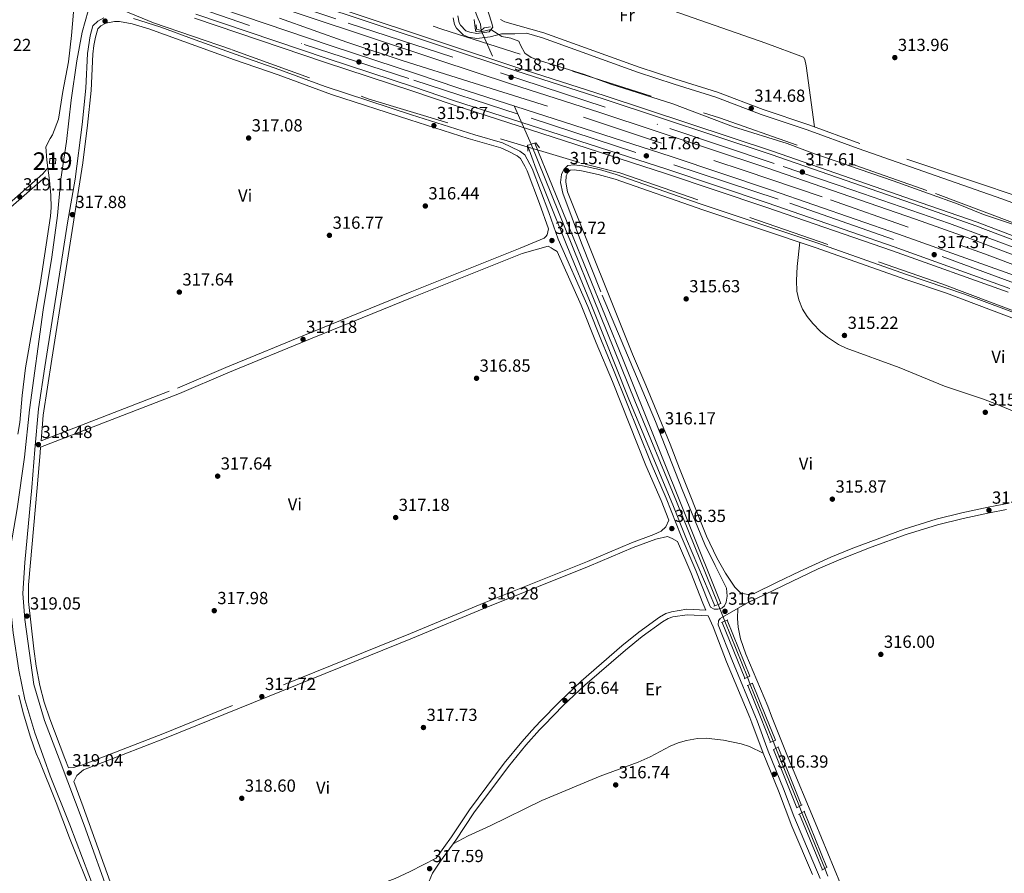
# Model space of a CAD drawing. Extents: x 594754 to 601708, y 664508 to 669230.
# Drawn here: x 599064 to 599626, y 667025 to 667513 of the extents above; entities that cross this region are included whole.
import ezdxf
from ezdxf.enums import TextEntityAlignment as Align

# ---------------------------------------------------------------- set-up
doc = ezdxf.new("R2010")
doc.units = 0
doc.header["$MEASUREMENT"] = 0
for name, pattern in [('DGN Style 2', [78.49170000000001, 47.09502000000001, -31.39668]), ('DGN Style 3', [109.88838000000001, 78.49170000000001, -31.39668]), ('DGN Style 4', [125.66521170000001, 62.79336000000001, -31.39668, 0.07849170000000001, -31.39668]), ('DGN Style 5', [54.94419, 23.54751, -31.39668])]:
    doc.linetypes.add(name, pattern=pattern)
for name, color, linetype in [('Nivel 13', 7, 'Continuous'), ('Nivel 15', 7, 'Continuous'), ('Nivel 16', 7, 'Continuous'), ('Nivel 20', 7, 'Continuous'), ('Nivel 21', 7, 'Continuous'), ('Nivel 22', 7, 'Continuous'), ('Nivel 23', 7, 'Continuous'), ('Nivel 36', 7, 'Continuous'), ('Nivel 37', 7, 'Continuous'), ('Nivel 41', 7, 'Continuous'), ('Nivel 48', 7, 'Continuous'), ('Nivel 5', 7, 'Continuous'), ('Nivel 52', 7, 'Continuous'), ('Nivel 54', 7, 'Continuous'), ('Nivel 7', 7, 'Continuous')]:
    doc.layers.add(name, color=color, linetype=linetype)
doc.styles.add('Style-arial', font='arial.shx', dxfattribs={"bigfont": 'arialbig.shx'})
doc.styles.add('Style-arialn', font='arialn.shx', dxfattribs={"bigfont": 'arialnbig.shx'})

# ---------------------------------------------------------------- blocks, each defined once
blk = doc.blocks.new('5PATER')
at = {"layer": 'Nivel 7', "linetype": 'Continuous', "lineweight": 0}
h = blk.add_hatch(color=53, dxfattribs=at)
edge = h.paths.add_edge_path()
edge.add_ellipse((0, 0), major_axis=(-1.095731442945027, -1.110710700472634), ratio=0.9994222409660316, start_angle=0, end_angle=360)

msp = doc.modelspace()

# ---------------------------------------------------------------- linework, layer by layer
at = {"layer": 'Nivel 13', "color": 4, "linetype": 'Continuous', "lineweight": 0, "extrusion": (-0.0005185380206399237, 0.001288627276408889, 0.9999990352785666), "elevation": 862.9715467480662, "flags": 128}
msp.add_lwpolyline([(599479.5812958917, 667136.3078615759), (599466.681272736, 667168.365888193)], dxfattribs=at)
at = {"layer": 'Nivel 13', "color": 4, "linetype": 'Continuous', "lineweight": 0, "extrusion": (-0.1909603773607398, -0.07534327677000195, 0.9787019591907451), "elevation": -164433.6655532391, "flags": 128}
msp.add_lwpolyline([(-400522.8857935601, 785467.5216770929), (-400538.1043155694, 785467.4145097011), (-400557.9395115715, 785467.2781148385)], dxfattribs=at)
at = {"layer": 'Nivel 13', "color": 4, "linetype": 'Continuous', "lineweight": 0, "extrusion": (-0.000520139676704477, 0.001292334204578186, 0.9999990296630396), "elevation": 864.4855378950751, "flags": 128}
msp.add_lwpolyline([(599509.2963546133, 667062.4708357563), (599495.8953304191, 667095.7668635608)], dxfattribs=at)
at = {"layer": 'Nivel 13', "color": 4, "linetype": 'Continuous', "lineweight": 0, "extrusion": (-0.6042811824673664, -0.2419490338279781, 0.7591474939335237), "elevation": -523428.8334382618, "flags": 128}
msp.add_lwpolyline([(-396390.5250145148, 610942.9069061368), (-396417.1277998327, 610942.6349827535), (-396425.0263566077, 610942.6150109798)], dxfattribs=at)
at = {"layer": 'Nivel 13', "color": 4, "linetype": 'Continuous', "lineweight": 0}
for points in [[(599327.4010000001, 667506.6030000001, 313.548), (599327.038, 667510.253, 313.419), (599325.121, 667514.7069999999, 313.214), (599316.2139999999, 667538.834, 313.163), (599315.5519999999, 667541.381, 313.188), (599315.4950000001, 667543.4340000001, 313.214), (599316.2890000001, 667548.409, 313.214), (599317.699, 667550.783, 313.214), (599321.057, 667553.2320000001, 313.214), (599323.257, 667554.381, 313.214), (599332.9580000001, 667556.9650000001, 313.214), (599336.0050000001, 667558.463, 313.214), (599340.8360000001, 667561.825, 313.188), (599344.9750000001, 667567.781, 313.188), (599346.2779999999, 667568.8400000001, 313.173)], [(599058.368, 667211.0050000001, 317.277), (599062.246, 667233.146, 317.2), (599066.476, 667262.6470000001, 317.123), (599069.2409999999, 667289.8200000001, 317.123), (599076.976, 667346.8870000001, 317.02), (599082.058, 667376.994, 316.866), (599085.334, 667400.915, 316.866), (599087.19, 667421.6130000001, 316.866), (599090.398, 667443.1100000001, 316.789), (599092.966, 667466.8729999999, 316.738), (599096.354, 667489.3630000001, 316.713), (599099.3189999999, 667505.7479999999, 316.713), (599102.6950000001, 667517.845, 316.687), (599105.791, 667524.311, 316.636), (599107.663, 667526.956, 316.61)], [(599462.763, 667178.456, 314.072), (599439.06, 667237.358, 313.983), (599415.1399999999, 667294.9610000001, 313.932), (599355.952, 667441.673, 313.572)], [(599152.081, 666902.8899999999, 318.443), (599146.7960000001, 666917.3640000001, 318.379), (599135.9610000001, 666944.7620000001, 318.2), (599125.8230000001, 666966.8630000001, 317.995), (599113.9240000001, 666995.3870000001, 317.738), (599092.301, 667052.5519999999, 317.508), (599081.1140000001, 667080.514, 317.405), (599077.773, 667089.7280000001, 317.356), (599072.2280000001, 667105.0279999999, 317.277), (599066.5700000001, 667124.1100000001, 317.251), (599063.1740000001, 667140.925, 317.2), (599059.9639999999, 667162.256, 317.123), (599057.7820000001, 667182.612, 317.123), (599057.2930000001, 667198.419, 317.123), (599058.368, 667211.0050000001, 317.277)]]:
    msp.add_polyline3d(points, dxfattribs=at)
at = {"layer": 'Nivel 15', "color": 1, "linetype": 'Continuous', "lineweight": 13, "extrusion": (0.0005564575232239886, 0.01699636049005198, 0.9998553965874851), "elevation": 11997.76679488454, "flags": 128}
msp.add_lwpolyline([(-576923.5050904965, -686571.6616697197), (-576920.0212248275, -686571.6616697195), (-576920.0211036976, -686574.6607052288), (-576923.5049693666, -686574.6607052288), (-576923.5050904965, -686571.6616697197)], dxfattribs=at)
at = {"layer": 'Nivel 16', "color": 4, "linetype": 'DGN Style 2', "lineweight": 0}
msp.add_polyline3d([(599212.1440000001, 667513.7180000001, 318.407), (599250.591, 667500.0020000001, 318.407), (599282.7579999999, 667489.2930000001, 318.073), (599320.3670000001, 667477.4140000001, 317.15), (599385.8, 667457.085, 316.919), (599477.6140000001, 667426.675, 316.535), (599527.05, 667409.932, 316.406), (599614.943, 667379.0109999999, 316.329), (599662.281, 667361.1270000001, 316.252), (599698.253, 667346.162, 316.252), (599742.158, 667329.0900000001, 316.073), (599763.5360000001, 667320.831, 316.483), (599769.3640000001, 667318.1610000001, 316.398), (599798.99, 667304.591, 315.97), (599863.621, 667273.7820000001, 315.868), (599894.8049999999, 667257.8770000001, 315.842), (599961.6410000001, 667220.243, 315.893), (599974.5989999999, 667213.4099999999, 315.893), (599978.081, 667210.7620000001, 315.893)], dxfattribs=at)
at = {"layer": 'Nivel 20', "color": 7, "linetype": 'DGN Style 2', "lineweight": 0}
for points in [[(598605.557, 667793.365, 325), (598692.1769999999, 667748.774, 321.982), (598791.7660000001, 667705.003, 320.289), (598818.831, 667693.432, 319.674), (598887.709, 667664.8829999999, 319.417), (598916.355, 667650.409, 319.886), (598962.902, 667635.145, 319.784), (599083.2080000001, 667586.551, 318.205), (599151.4439999999, 667560.0889999999, 318.424), (599304.871, 667507.338, 316.028), (599463.578, 667456.7150000001, 314.953), (599587.0149999999, 667413.4990000001, 314.979), (599700.8700000001, 667370.5460000001, 314.954), (599767.754, 667340.057, 315.102), (599902.156, 667282.6329999999, 314.864), (599991.476, 667231.6259999999, 315), (600015.6270000001, 667214.7509999999, 315.089), (600029.811, 667209.382, 316.113), (600073.6510000001, 667182.3330000001, 319.188), (600208.023, 667086.7069999999, 320.256), (600288.9099999999, 667023.811, 323.82), (600420.7919999999, 666899.2080000001, 320.548)], [(599101.413, 667527.0519999999, 318.035), (599140.131, 667510.9450000001, 318.014), (599184.983, 667495.604, 318.325), (599263.283, 667467.45, 318.245), (599386.7209999999, 667430.25, 316.166), (599406.655, 667425.264, 317.04), (599554.3899999999, 667374.335, 315.497), (599590.6000000001, 667361.7250000001, 316.946), (599682.987, 667327.209, 315), (599811.115, 667270.97, 314.935), (599847.916, 667251.027, 314.896), (599914.1710000001, 667217.8060000001, 314.963), (599999.2749999999, 667171.0179999999, 315.739), (600054.294, 667136.264, 317.769), (600143.0149999999, 667076.108, 318.515)]]:
    msp.add_polyline3d(points, dxfattribs=at)
at = {"layer": 'Nivel 21', "color": 1, "linetype": 'DGN Style 2', "lineweight": 0, "extrusion": (-0.00590954093025281, -0.002239696042710839, 0.9999800303444215), "elevation": -4721.339004860657, "flags": 128}
msp.add_lwpolyline([(599455.6428973593, 667170.1169799808), (599451.7958108857, 667168.6589763239)], dxfattribs=at)
at = {"layer": 'Nivel 21', "color": 1, "linetype": 'DGN Style 2', "lineweight": 0, "flags": 128}
for points, elevation in [([(599464.712, 667168.122), (599468.3459999999, 667169.6669999999)], 315.452), ([(599495.7550000001, 667100.9920000001), (599492.4210000001, 667099.548)], 315.401), ([(599510.8729999999, 667063.871), (599507.5079999999, 667062.1680000001)], 315.683), ([(599525.1300000001, 667028.227), (599522.038, 667026.648)], 315.837)]:
    msp.add_lwpolyline(points, dxfattribs=dict(at, elevation=elevation))
at = {"layer": 'Nivel 21', "color": 1, "linetype": 'DGN Style 2', "lineweight": 0, "extrusion": (-0.006602888479207234, -0.00278870826837355, 0.99997431215503), "elevation": -5503.389944597338, "flags": 128}
msp.add_lwpolyline([(599469.8590261941, 667124.6807348994), (599466.6459311629, 667123.3237296226)], dxfattribs=at)
at = {"layer": 'Nivel 21', "color": 1, "linetype": 'DGN Style 2', "lineweight": 0, "extrusion": (0.4055610850380347, -0.9140679406157101, 7.900206712010375e-05), "elevation": -366678.5042803058, "flags": 128}
msp.add_lwpolyline([(818527.7783654756, 344.3183608722068), (818528.5049471103, 343.1093609042214), (818530.680733128, 343.1083608684307), (818531.3142076666, 344.3183608722068)], dxfattribs=at)
at = {"layer": 'Nivel 21', "color": 1, "linetype": 'DGN Style 2', "lineweight": 0, "extrusion": (0.01889572908437437, 0.01023493334772803, 0.9997690721170251), "elevation": 18470.86044889222, "flags": 128}
msp.add_lwpolyline([(301051.4424651597, -844651.7965382517), (301051.4424651598, -844655.3331344966)], dxfattribs=at)
at = {"layer": 'Nivel 21', "color": 1, "linetype": 'DGN Style 2', "lineweight": 0, "extrusion": (0.005576050519510502, 0.003024036279523597, 0.9999798812302095), "elevation": 5675.751202347763, "flags": 128}
msp.add_lwpolyline([(599497.6236452702, 667044.2633210854), (599501.2267342343, 667046.2173300199)], dxfattribs=at)
at = {"layer": 'Nivel 21', "color": 7, "linetype": 'Continuous', "lineweight": 13}
for points in [[(599190.5050000001, 667537.9029999999, 319.225), (599305.8670000001, 667499.399, 318.92), (599347.8030000001, 667485.494, 318.359), (599398.291, 667469.273, 318.048), (599493.7679999999, 667437.7, 317.637), (599578.865, 667408.2209999999, 317.508), (599610.74, 667396.9920000001, 317.483), (599685.2930000001, 667368.74, 317.278)], [(599189.8430000001, 667535.9610000001, 319.225), (599305.22, 667497.452, 318.92), (599347.1669999999, 667483.544, 318.359), (599397.656, 667467.3230000001, 318.048), (599493.1100000001, 667435.757, 317.637), (599578.189, 667406.284, 317.508), (599610.0360000001, 667395.065, 317.483), (599684.5490000001, 667366.828, 317.278)], [(599187.257, 667528.3800000001, 319.225), (599302.6910000001, 667489.852, 318.92), (599344.6810000001, 667475.9299999999, 318.359), (599395.173, 667459.7080000001, 318.048), (599490.541, 667428.1699999999, 317.637), (599575.547, 667398.723, 317.508), (599607.2860000001, 667387.5419999999, 317.483), (599681.642, 667359.3640000001, 317.278), (599754.3060000001, 667330.304, 317.355), (599768.967, 667323.845, 317.055), (599786.408, 667316.1640000001, 316.699), (599818.3289999999, 667301.5220000001, 316.612), (599853.807, 667284.1680000001, 316.646), (599888.625, 667266.756, 317.124), (599934.882, 667241.7550000001, 317.227), (599963.115, 667225.2280000001, 317.393), (599980.736, 667215.22, 317.346)], [(599166.784, 667523.2890000001, 319.422), (599241.6910000001, 667497.912, 319.396), (599291.0360000001, 667481.6769999999, 319.166), (599313.9750000001, 667473.848, 318.14), (599435.9340000001, 667434.578, 317.832), (599493.311, 667415.2919999999, 317.653), (599565.9280000001, 667390.2509999999, 317.37), (599632.1939999999, 667366.4880000001, 317.37), (599703.149, 667338.6939999999, 317.37), (599748.186, 667320.2949999999, 317.344), (599769.8840000001, 667310.7069999999, 317.052), (599792.0660000001, 667300.9070000001, 316.754), (599813.2320000001, 667291.087, 316.754), (599857.345, 667269.71, 316.754), (599877.659, 667259.5930000001, 316.754), (599900.693, 667247.5789999999, 316.754), (599918.1030000001, 667238.084, 316.754), (599976.2180000001, 667205.3260000001, 317.055)], [(599164.273, 667516.0530000001, 319.422), (599239.2649999999, 667490.648, 319.396), (599288.602, 667474.415, 319.166), (599311.564, 667466.578, 318.14), (599433.54, 667427.3030000001, 317.832), (599490.842, 667408.0419999999, 317.653), (599563.4310000001, 667383.0109999999, 317.37), (599629.477, 667359.243, 317.37)], [(599163.4750000001, 667513.7509999999, 319.422), (599238.493, 667488.3360000001, 319.396), (599287.828, 667472.105, 319.166), (599310.797, 667464.2649999999, 318.14), (599432.7779999999, 667424.9880000001, 317.832), (599490.057, 667405.7350000001, 317.653), (599562.494, 667380.6780000001, 317.37), (599628.622, 667356.9639999999, 317.37)]]:
    msp.add_polyline3d(points, dxfattribs=at)
at = {"layer": 'Nivel 21', "color": 7, "linetype": 'DGN Style 3', "lineweight": 0}
for points in [[(599314.0120000001, 667515.0860000001, 315.016), (599314.8640000001, 667510.942, 315.17), (599315.5079999999, 667509.618, 315.221), (599318.6300000001, 667506.544, 315.272), (599320.8829999999, 667505.638, 315.272), (599324.9310000001, 667504.929, 315.247), (599331.9750000001, 667505.8829999999, 315.119), (599334.095, 667508.5959999999, 314.765), (599333.3300000001, 667511.469, 314.765), (599328.2960000001, 667527.1780000001, 314.935)], [(599365.855, 667393.341, 315.689), (599360.7960000001, 667407.754, 315.584), (599353.577, 667426.408, 315.459), (599352.4010000001, 667429.145, 315.422), (599349.7820000001, 667433.4369999999, 315.357), (599347.855, 667434.9140000001, 315.485), (599343.102, 667437.5619999999, 315.462), (599338.5120000001, 667439.493, 315.408), (599319.9469999999, 667444.953, 315.13), (599286.5789999999, 667455.4890000001, 315.972), (599241.8160000001, 667470.125, 316.082), (599211.335, 667481.2930000001, 316.229), (599186.473, 667489.9580000001, 316.013), (599137.483, 667507.6259999999, 316.694), (599127.9110000001, 667510.5120000001, 317.203), (599120.73, 667511.811, 317.459), (599117.804, 667511.8189999999, 317.568), (599112.888, 667510.898, 317.588), (599110.0719999999, 667509.3500000001, 317.434), (599108.28, 667507.6939999999, 317.434), (599106.963, 667502.869, 317.434), (599106.098, 667498.108, 317.416), (599105.435, 667493.1570000001, 317.383), (599104.409, 667472.4210000001, 317.176), (599102.425, 667452.527, 317.716), (599099.804, 667431.0819999999, 317.765), (599089.0090000001, 667363.2490000001, 318.331), (599081.959, 667318.8049999999, 318.31), (599077.101, 667286.77, 318.787), (599075.8430000001, 667271.973, 318.459), (599153.7930000001, 667302.227, 317.492), (599181.4169999999, 667313.933, 317.493), (599229.55, 667333.831, 317.15), (599286.7960000001, 667357.098, 317.06), (599349.588, 667382.131, 315.401), (599363.288, 667388.006, 315.792), (599364.3300000001, 667388.8330000001, 315.715), (599365.0249999999, 667389.8130000001, 315.715), (599365.855, 667393.341, 315.689)], [(599755.869, 667379.8770000001, 313.406), (599752.851, 667376.683, 313.329), (599749.8970000001, 667374.6510000001, 313.508), (599745.656, 667373.6259999999, 313.559), (599742.851, 667373.9720000001, 313.534), (599721.4720000001, 667381.588, 313.995), (599668.5220000001, 667399.523, 314.124), (599645.0730000001, 667408.1910000001, 314.223), (599543.7490000001, 667442.0460000001, 314.433), (599514.557, 667452.7039999999, 314.483), (599488.456, 667461.4950000001, 314.662), (599462.4990000001, 667471.4029999999, 314.739), (599438.6130000001, 667478.7849999999, 314.634), (599417.709, 667485.615, 314.704), (599363.263, 667505.335, 314.924), (599340.9280000001, 667511.629, 314.765), (599338.334, 667512.8929999999, 314.765)], [(598954.531, 667365.9720000001, 320.612), (598964.5519999999, 667354.7209999999, 320.637), (598967.3999999999, 667350.622, 320.633), (598971.237, 667343.608, 320.509), (598972.182, 667342.6699999999, 320.432), (598973.8189999999, 667341.6969999999, 320.278), (598976.5900000001, 667341.368, 320.124), (598979.763, 667341.413, 320.022), (598983.5530000001, 667342.4839999999, 320.047), (598987.3729999999, 667345.591, 320.047), (599005.8729999999, 667362.405, 319.95), (599025.065, 667379.4240000001, 319.581), (599076.9299999999, 667424.628, 318.945)], [(599458.3829999999, 667177.0320000001, 316.011), (599460.608, 667175.861, 316.173), (599462.6240000001, 667175.7350000001, 316.096), (599464.8640000001, 667176.3729999999, 316.045), (599466.4750000001, 667177.811, 316.045), (599467.3970000001, 667179.838, 316.045), (599467.95, 667183.3019999999, 316.045), (599467.517, 667187.8470000001, 316.07), (599461.1259999999, 667200.8530000001, 316.122), (599455.1370000001, 667212.8470000001, 316.082), (599442.2590000001, 667244.2749999999, 316.197), (599427.071, 667283.0900000001, 316.156), (599395.8189999999, 667357.1950000001, 315.975), (599384.7990000001, 667385.006, 315.831), (599373.942, 667413.5900000001, 315.761), (599372.7679999999, 667419.7550000001, 315.761), (599373.1810000001, 667424.362, 315.761), (599374.5590000001, 667427.1680000001, 315.761), (599376.881, 667429.4839999999, 315.736), (599380.4650000001, 667429.9280000001, 315.659), (599385.217, 667429.2949999999, 315.556), (599394.979, 667427.115, 315.428), (599404.592, 667424.361, 315.439), (599451.9569999999, 667407.821, 315.068), (599519.71, 667385.145, 314.736), (599570.477, 667367.1200000001, 314.556), (599603.6640000001, 667355.912, 314.706), (599645.7990000001, 667340.1200000001, 314.774)], [(599370.861, 667380.25, 315.689), (599384.504, 667349.6070000001, 315.968), (599393.176, 667327.993, 316.023), (599402.3970000001, 667305.959, 315.864), (599421.551, 667257.8859999999, 316.229), (599430.173, 667238.037, 316.434), (599434.683, 667226.645, 315.869), (599432.939, 667222.858, 315.869), (599430.297, 667220.4650000001, 315.894), (599426.074, 667218.54, 315.971), (599413.203, 667213.7280000001, 316.125), (599388.0549999999, 667203.0689999999, 316.253), (599329.098, 667179.352, 316.279), (599287.071, 667161.963, 317.046), (599146.3659999999, 667104.997, 318.147), (599112.493, 667091.817, 318.472), (599099.1780000001, 667086.6359999999, 318.6), (599094.358, 667085.3899999999, 318.843), (599091.531, 667085.041, 319.048), (599089.469, 667090.432, 319.028), (599080.8, 667113.101, 318.947), (599077.604, 667122.578, 318.929), (599075.078, 667132.263, 318.921), (599073.0549999999, 667143.263, 318.947), (599071.656, 667153.156, 319.004), (599068.7010000001, 667180.176, 319.014), (599068.75, 667189.8130000001, 318.983), (599073.672, 667245.173, 318.716), (599075.26, 667265.108, 319.001), (599075.5349999999, 667268.3459999999, 318.478)], [(599475.78, 667185.0220000001, 316.044), (599479.9839999999, 667184.219, 316.018), (599483.4610000001, 667184.825, 316.044), (599496.06, 667191.152, 315.988), (599509.5959999999, 667197.6130000001, 315.92), (599527.1100000001, 667205.4820000001, 315.819), (599539.8189999999, 667210.648, 315.743), (599569.1880000001, 667221.6440000001, 315.627), (599587.2990000001, 667227.185, 315.622), (599601.9839999999, 667230.828, 315.558), (599617.148, 667234.1610000001, 315.558), (599629.023, 667236.3459999999, 315.547)], [(599439.5279999999, 667214.5519999999, 315.869), (599447.1329999999, 667196.703, 316.075), (599453.952, 667179.288, 315.946), (599455.764, 667175.179, 315.843)], [(599296.6410000001, 667017.966, 317.561), (599299.588, 667024.8659999999, 317.587), (599304.088, 667031.6810000001, 317.561), (599312.939, 667043.845, 317.176), (599323.2110000001, 667059.399, 317.433), (599342.9269999999, 667085.872, 316.894), (599352.9140000001, 667098.02, 316.74), (599360.7760000001, 667106.753, 316.74), (599363.2860000001, 667109.541, 316.74), (599374.2520000001, 667120.7339999999, 316.689), (599386.642, 667132.425, 316.484), (599409.78, 667152.452, 316.433), (599419.3759999999, 667160.2239999999, 316.099), (599431.033, 667168.6440000001, 316.099), (599434.217, 667170.4650000001, 315.971), (599436.9439999999, 667171.3670000001, 315.894), (599445.017, 667172.6470000001, 315.792), (599457.158, 667172.02, 315.85), (599459.9510000001, 667165.693, 316.203), (599467.6159999999, 667145.7990000001, 316.177), (599480.818, 667113.9750000001, 316.247), (599482.0900000001, 667110.9099999999, 316.254), (599488.538, 667093.527, 316.459), (599497.2520000001, 667071.8970000001, 316.305), (599504.9610000001, 667051.77, 316.646), (599516.6799999999, 667024.1510000001, 316.35)], [(599094.5090000001, 667077.254, 319.048), (599100.0050000001, 667062.885, 319.11), (599117.06, 667015.118, 319.127), (599135.52, 666966.5590000001, 319.509), (599171.5590000001, 666980.0430000001, 318.57), (599254.733, 667013.1429999999, 318.048), (599278.1910000001, 667021.869, 317.741), (599286.8230000001, 667025.81, 317.689), (599301.554, 667033.439, 317.561)]]:
    msp.add_polyline3d(points, dxfattribs=at)
at = {"layer": 'Nivel 21', "color": 7, "linetype": 'Continuous', "lineweight": 0}
for points in [[(599115.8630000001, 667009.3489999999, 319.126), (599100.5120000001, 667052.419, 319.126), (599086.1340000001, 667090.2309999999, 319.012), (599077.8189999999, 667112.0989999999, 318.947), (599071.756, 667132.744, 318.921), (599066.592, 667169.8700000001, 319.049), (599065.426, 667184.801, 318.998), (599066.56, 667202.5619999999, 318.947), (599070.541, 667245.4439999999, 318.716), (599072.27, 667267.1100000001, 318.998), (599074.3859999999, 667290.3999999999, 318.742), (599078.0719999999, 667314.3530000001, 318.357), (599086.4650000001, 667367.2779999999, 318.306), (599091.038, 667396.6510000001, 317.895), (599095.2590000001, 667421.649, 317.793), (599099.3019999999, 667452.8840000001, 317.716), (599101.3600000001, 667473.6229999999, 317.177), (599102.304, 667493.477, 317.383), (599103.8859999999, 667503.53, 317.434), (599105.486, 667509.3910000001, 317.434), (599108.2209999999, 667511.9199999999, 317.434), (599111.8219999999, 667513.899, 317.588)], [(599128.6699999999, 667513.5689999999, 317.203), (599144.392, 667508.5719999999, 316.434), (599163.9750000001, 667501.227, 316.408), (599190.0819999999, 667492.0249999999, 315.998), (599212.399, 667484.2509999999, 316.229), (599238.122, 667474.7110000001, 316.1), (599287.5430000001, 667458.4809999999, 315.972), (599323.8060000001, 667447.038, 315.126), (599339.6510000001, 667442.436, 315.408), (599349.52, 667437.5989999999, 315.485), (599352.229, 667435.5220000001, 315.357), (599356.44, 667427.7220000001, 315.459), (599366.0419999999, 667402.595, 315.639), (599371.321, 667387.368, 315.946), (599388.253, 667348.7679999999, 315.972), (599396.084, 667329.1869999999, 316.023), (599403.412, 667311.7790000001, 315.844), (599424.453, 667259.0959999999, 316.229), (599433.077, 667239.2420000001, 316.434), (599441.6329999999, 667217.6340000001, 316.28), (599450.0430000001, 667197.8929999999, 316.075), (599456.855, 667180.496, 315.946), (599458.3829999999, 667177.0320000001, 316.011)], [(599669.297, 667394.254, 314.124), (599625.0020000001, 667410.395, 314.223), (599542.771, 667439.2490000001, 314.433), (599513.5760000001, 667449.908, 314.483), (599487.4539999999, 667458.706, 314.662), (599461.5320000001, 667468.601, 314.739), (599437.7150000001, 667475.962, 314.634), (599416.744, 667482.814, 314.704), (599362.355, 667502.513, 314.924), (599353.246, 667505.0800000001, 314.837), (599346.5889999999, 667504.663, 314.913), (599338.895, 667504.7050000001, 315.067), (599332.5120000001, 667503.1000000001, 315.119), (599324.8759999999, 667502.0660000001, 315.247), (599320.1030000001, 667502.902, 315.272), (599317.0490000001, 667504.1300000001, 315.272), (599313.176, 667507.943, 315.221), (599312.1640000001, 667510.0249999999, 315.17), (599311.3530000001, 667513.967, 315.207)], [(599670.4950000001, 667327.3189999999, 314.75), (599593.281, 667356.5549999999, 314.682), (599569.547, 667364.408, 314.556), (599518.7760000001, 667382.435, 314.736), (599453.9569999999, 667404.1140000001, 315.052), (599403.8859999999, 667421.574, 315.439), (599394.271, 667424.3360000001, 315.428), (599384.7150000001, 667426.47, 315.556), (599380.452, 667427.038, 315.659), (599378.21, 667426.76, 315.736), (599376.922, 667425.476, 315.761), (599375.99, 667423.577, 315.761), (599375.6599999999, 667419.898, 315.761), (599376.7069999999, 667414.398, 315.761), (599413.825, 667321.531, 316.12), (599421.479, 667303.8910000001, 316.095), (599435.3630000001, 667270.2390000001, 316.2), (599440.6640000001, 667256.2069999999, 316.223), (599456.2010000001, 667217.6270000001, 316.073), (599461.9979999999, 667205.1300000001, 316.125), (599466.915, 667196.419, 316.12), (599472.2790000001, 667188.3500000001, 316.044), (599475.78, 667185.0220000001, 316.044)], [(598952.8319999999, 667364.459, 320.612), (598962.7280000001, 667353.348, 320.637), (598967.69, 667345.479, 320.612), (598969.3840000001, 667342.2409999999, 320.509), (598970.7779999999, 667340.858, 320.432), (598973.071, 667339.494, 320.278), (598976.4720000001, 667339.091, 320.124), (598980.095, 667339.142, 320.022), (598984.625, 667340.422, 320.047), (598988.858, 667343.865, 320.047), (599007.881, 667361.145, 319.945), (599032.712, 667383.0970000001, 319.483), (599078.425, 667422.912, 318.945)], [(599075.5349999999, 667268.3459999999, 318.478), (599155.0220000001, 667299.1969999999, 317.492), (599182.679, 667310.9169999999, 317.493), (599230.7890000001, 667330.8060000001, 317.15), (599288.0160000001, 667354.065, 317.06), (599350.837, 667379.1100000001, 315.401), (599365.601, 667383.416, 315.792), (599367.3800000001, 667382.372, 315.715), (599368.443, 667381.6059999999, 315.715), (599370.861, 667380.25, 315.689)], [(599627.584, 667232.815, 315.55), (599617.797, 667230.9820000001, 315.558), (599602.7239999999, 667227.669, 315.558), (599588.166, 667224.058, 315.622), (599570.2239999999, 667218.568, 315.627), (599550.2919999999, 667211.2409999999, 315.693), (599532.9580000001, 667204.405, 315.791), (599520.0260000001, 667198.835, 315.873), (599479.6059999999, 667179.365, 316.045), (599463.885, 667170.523, 316.173), (599462.994, 667169.0900000001, 316.148), (599462.8570000001, 667166.8940000001, 316.203), (599470.5349999999, 667146.967, 316.177), (599484.139, 667114.175, 316.249), (599485.017, 667112.06, 316.254), (599491.47, 667094.6610000001, 316.459), (599500.1810000001, 667073.04, 316.305), (599506.0190000001, 667057.5730000001, 316.639), (599521.033, 667021.7820000001, 316.382)], [(599094.5090000001, 667077.254, 319.048), (599096.2590000001, 667080.783, 318.843), (599100.0549999999, 667083.915, 318.6), (599121.8030000001, 667092.3770000001, 318.391), (599147.419, 667102.344, 318.147), (599288.152, 667159.321, 317.046), (599330.176, 667176.709, 316.279), (599389.1440000001, 667200.4310000001, 316.253), (599414.26, 667211.0760000001, 316.125), (599427.166, 667215.9010000001, 315.971), (599433.913, 667217.4010000001, 315.894), (599436.6070000001, 667216.1710000001, 315.869), (599439.5279999999, 667214.5519999999, 315.869)], [(599301.554, 667033.439, 317.561), (599310.405, 667045.6030000001, 317.176), (599320.6869999999, 667061.1710000001, 317.433), (599340.4990000001, 667087.773, 316.894), (599350.577, 667100.0320000001, 316.74), (599356.3910000001, 667106.49, 316.74), (599361.0390000001, 667111.6529999999, 316.74), (599372.0930000001, 667122.935, 316.689), (599384.575, 667134.713, 316.484), (599407.801, 667154.817, 316.433), (599417.5020000001, 667162.6740000001, 316.099), (599429.361, 667171.24, 316.099), (599432.956, 667173.2960000001, 315.971), (599436.2150000001, 667174.3729999999, 315.894), (599444.854, 667175.743, 315.792), (599455.764, 667175.179, 315.843)]]:
    msp.add_polyline3d(points, dxfattribs=at)
at = {"layer": 'Nivel 21', "color": 1, "linetype": 'DGN Style 2', "lineweight": 0}
for points in [[(599332.6610000001, 667508.737, 315.035), (599329.149, 667508.257, 314.984), (599327.4010000001, 667506.6030000001, 314.984), (599324.638, 667507.3899999999, 314.984), (599324.513, 667509.9780000001, 314.753)], [(599354.1159999999, 667437.591, 315.24), (599353.869, 667441.0700000001, 315.292), (599354.902, 667441.369, 313.572), (599357.0020000001, 667441.976, 313.573), (599358.6240000001, 667442.4450000001, 315.317), (599360.6769999999, 667439.544, 315.292)]]:
    msp.add_polyline3d(points, dxfattribs=at)
at = {"layer": 'Nivel 22', "color": 4, "linetype": 'DGN Style 5', "lineweight": 0, "extrusion": (-0.000136198603822035, 0.0003097396009304309, 0.9999999427556584), "elevation": 438.6736556343099, "flags": 128}
msp.add_lwpolyline([(599355.9891490261, 667441.5691421092), (599327.4381460219, 667506.499145224)], dxfattribs=at)
at = {"layer": 'Nivel 22', "color": 4, "linetype": 'DGN Style 5', "lineweight": 0, "extrusion": (-0.0005086857639539981, 0.001264023123568694, 0.9999990717417376), "elevation": 852.4625308322998, "flags": 128}
msp.add_lwpolyline([(599466.6812117253, 667168.3794534882), (599462.8452051003, 667177.9114611032)], dxfattribs=at)
at = {"layer": 'Nivel 22', "color": 4, "linetype": 'DGN Style 5', "lineweight": 0, "extrusion": (-0.000516333481947661, 0.001282865595579837, 0.9999990438273424), "elevation": 860.4492954931048, "flags": 128}
msp.add_lwpolyline([(599481.2012900843, 667132.2861239517), (599479.5812872022, 667136.3111272638)], dxfattribs=at)
at = {"layer": 'Nivel 22', "color": 4, "linetype": 'DGN Style 5', "lineweight": 0, "extrusion": (-0.0005202189667564621, 0.001292939983338712, 0.9999990288387415), "elevation": 864.8421163680276, "flags": 128}
msp.add_lwpolyline([(599495.8953306056, 667095.7664012101), (599494.2883277016, 667099.7604045484)], dxfattribs=at)
at = {"layer": 'Nivel 22', "color": 4, "linetype": 'DGN Style 5', "lineweight": 0, "extrusion": (-0.0005783775203941238, 0.001437144142998677, 0.9999988000473582), "elevation": 926.168698285527, "flags": 128}
msp.add_lwpolyline([(599510.7414819452, 667058.79582848), (599509.295478717, 667062.3888321905)], dxfattribs=at)
at = {"layer": 'Nivel 22', "color": 4, "linetype": 'DGN Style 5', "lineweight": 0, "extrusion": (-0.00246523821430132, 0.006019242962607572, 0.9999788454335942), "elevation": 2851.467168216428, "flags": 128}
msp.add_lwpolyline([(599524.3914158756, 667018.1428982653), (599522.6433472291, 667022.4109755848)], dxfattribs=at)
at = {"layer": 'Nivel 23', "color": 7, "linetype": 'DGN Style 4', "lineweight": 0}
for points in [[(599184.79, 667533.3060000001, 319.247), (599251.419, 667510.935, 319.058), (599338.493, 667482.372, 318.452), (599435.213, 667450.638, 317.881), (599500.006, 667428.9380000001, 317.624), (599539.7849999999, 667415.4040000001, 317.564), (599595.061, 667396.368, 317.494), (599638.149, 667380.3289999999, 317.401)], [(599135.7380000001, 667530.0830000001, 319.573), (599226.2139999999, 667498.639, 319.4), (599288.8360000001, 667478.345, 319.17), (599356.0179999999, 667456.453, 318.03), (599437.4040000001, 667429.8300000001, 317.823), (599503.719, 667407.9809999999, 317.608), (599590.743, 667377.5079999999, 317.37), (599649.571, 667355.6599999999, 317.37), (599711.2860000001, 667331.3319999999, 317.364), (599743.533, 667318.081, 317.345), (599800.784, 667292.426, 316.754), (599849.3470000001, 667269.381, 316.754), (599908.145, 667239.112, 316.754), (599954.98, 667212.4180000001, 316.955), (600007.074, 667182.31, 317.3), (600064.935, 667145.3489999999, 317.653), (600140.6610000001, 667092.831, 318.219), (600210.064, 667040.2960000001, 318.725), (600291.5179999999, 666972.0590000001, 319.493), (600330.976, 666936.6229999999, 319.909), (600369.378, 666898.48, 320.036)]]:
    msp.add_polyline3d(points, dxfattribs=at)
at = {"layer": 'Nivel 36', "color": 92, "linetype": 'Continuous', "lineweight": 0, "extrusion": (-0.07341062432332561, -0.09278845615456491, 0.9929759224880087), "elevation": -105591.2075750581, "flags": 128}
msp.add_lwpolyline([(55709.55330398923, 888877.8036071262), (55709.55330398935, 888873.3579079686)], dxfattribs=at)
at = {"layer": 'Nivel 36', "color": 92, "linetype": 'Continuous', "lineweight": 0}
for points in [[(599339.784, 667554.6000000001, 314.658), (599409.824, 667527.675, 313.818), (599452.2860000001, 667512.483, 313.87), (599490.0179999999, 667499.4040000001, 313.782), (599511.557, 667491.439, 313.76), (599512.31, 667490.0320000001, 313.76), (599513.057, 667486.3859999999, 313.76), (599517.8330000001, 667451.507, 313.76)], [(599091.551, 667529.494, 319.332), (599093.3400000001, 667527.987, 319.152), (599094.5490000001, 667525.689, 319.178), (599094.9070000001, 667523.736, 319.203), (599093.3330000001, 667503.7039999999, 319.614), (599091.5279999999, 667488.8130000001, 319.59), (599088.271, 667471.6950000001, 319.562), (599085.7390000001, 667456.038, 319.562), (599082.48, 667447.037, 319.588), (599081.047, 667444.97, 319.588), (599078.588, 667440.2250000001, 319.639), (599079.065, 667432.4680000001, 319.588), (599080.666, 667420.8640000001, 319.28), (599081.415, 667412.4340000001, 319.226), (599081.666, 667405.4310000001, 319.255), (599081.271, 667400.449, 319.288), (599075.3189999999, 667361.402, 319.544), (599066.9979999999, 667313.764, 319.684), (599065.0320000001, 667297.953, 319.642), (599063.7649999999, 667282.568, 319.844), (599062.55, 667275.831, 320.088)], [(599741.2380000001, 667242.229, 314.722), (599724.2779999999, 667251.5530000001, 314.875), (599710.5090000001, 667257.504, 315.049), (599694.1429999999, 667265.2250000001, 315.183), (599684.97, 667269.21, 315.331), (599649.2069999999, 667281.575, 315.415), (599621.784, 667293.0660000001, 315.276), (599614.507, 667295.814, 315.234), (599592.236, 667303.3300000001, 315.163), (599566.25, 667313.935, 315.081), (599536.006, 667325.051, 315.234), (599531.5190000001, 667327.2110000001, 315.219), (599525.246, 667331.413, 315.183), (599521.379, 667334.5860000001, 315.182), (599516.8160000001, 667339.2180000001, 315.183), (599513.663, 667343.092, 315.139), (599511.047, 667347.3640000001, 315.085), (599508.838, 667352.7390000001, 315.098), (599507.8559999999, 667357.612, 315.115), (599507.6570000001, 667363.8090000001, 315.047), (599508.0249999999, 667371.7390000001, 314.952), (599509.4569999999, 667385.551, 314.781)], [(599474.0590000001, 667176.2450000001, 316.09), (599473.7820000001, 667170.564, 316.115), (599474.149, 667165.585, 316.054), (599475.53, 667158.9040000001, 316.034), (599478.5689999999, 667150.003, 316.047), (599491.111, 667120.291, 316.218), (599493.3160000001, 667114.727, 316.246), (599502.8090000001, 667090.777, 316.367), (599518.314, 667053.916, 316.372), (599539.922, 667001.2250000001, 316.705), (599563.22, 666942.76, 316.798), (599585.946, 666888.192, 316.961), (599586.703, 666887.3970000001, 316.961)], [(599063.179, 667126.686, 319.2), (599065.6470000001, 667116.4610000001, 319.219), (599069.827, 667102.5830000001, 319.226), (599073.148, 667093.3500000001, 319.226), (599074.696, 667089.5430000001, 319.226)], [(599311.3559999999, 667041.669, 317.244), (599319.8940000001, 667046.297, 317.526), (599332.4890000001, 667052.014, 317.218), (599361.979, 667066.3559999999, 316.936), (599395.378, 667080.385, 316.551), (599417.058, 667088.425, 316.424), (599423.9709999999, 667091.3899999999, 316.346), (599435.3559999999, 667097.45, 316.243), (599439.9809999999, 667099.328, 316.173), (599444.7779999999, 667100.754, 316.1), (599451.033, 667101.8940000001, 316.074), (599455.885, 667102.037, 316.089), (599465.811, 667100.8400000001, 316.139), (599475.9199999999, 667098.871, 316.136), (599480.622, 667097.2490000001, 316.206), (599488.538, 667093.527, 316.459)], [(599074.696, 667089.5430000001, 319.226), (599084.5260000001, 667065.3770000001, 319.228), (599092.1570000001, 667045.0460000001, 319.202), (599106.0519999999, 667010.314, 319.098), (599115.227, 666985.196, 319.145), (599124.5830000001, 666962.7590000001, 319.124), (599129.3489999999, 666952.122, 319.124), (599130.3400000001, 666948.9839999999, 319.124), (599129.635, 666946.486, 319.124), (599127.683, 666944.4809999999, 319.149), (599124.844, 666943.6159999999, 319.149), (599119.9169999999, 666944.4369999999, 319.172), (599115.0830000001, 666947.365, 319.189), (599093.8759999999, 666963.6529999999, 319.328), (599056.7239999999, 666990.604, 319.373)]]:
    msp.add_polyline3d(points, dxfattribs=at)
at = {"layer": 'Nivel 5', "color": 30, "linetype": 'Continuous', "lineweight": 0, "elevation": 315, "flags": 128}
for points in [[(599323.4380000001, 667512.939), (599324.132, 667506.5900000001), (599324.5279999999, 667506.132), (599325.7509999999, 667505.9439999999), (599328.0009999999, 667506.1200000001), (599332.967, 667507.152), (599339.253, 667503.2849999999), (599344.2720000001, 667502.2620000001), (599348.946, 667500.4880000001), (599349.8330000001, 667498.247), (599352.3700000001, 667493.763), (599355.96, 667491.2660000001), (599360.6300000001, 667489.479), (599386.3800000001, 667481.514), (599401.4310000001, 667475.885), (599436.9439999999, 667464.676), (599471.588, 667451.659), (599502.2890000001, 667441.9890000001), (599517.8230000001, 667436.1030000001), (599533.162, 667431.051), (599537.8019999999, 667429.1880000001), (599562.8219999999, 667420.7620000001), (599583.065, 667413.5519999999), (599600.0090000001, 667407.4369999999), (599614.402, 667401.523), (599640.1699999999, 667392.8500000001)], [(599464.246, 667179.0179999999), (599408.47, 667318.3160000001), (599358.1229999999, 667442.3)], [(599353.869, 667441.0700000001), (599358.763, 667427.4169999999), (599364.621, 667412.6399999999), (599376.2679999999, 667383.642), (599390.696, 667349.138), (599411.3130000001, 667296.8160000001), (599437.2720000001, 667234.469), (599444.693, 667215.896), (599460.9369999999, 667177.764)], [(599465.0249999999, 667168.2550000001), (599478.1100000001, 667136.2790000001)], [(599480.845, 667137.4340000001), (599468.024, 667169.53)], [(599479.791, 667132.2520000001), (599486.9299999999, 667114.3430000001), (599492.767, 667099.6980000001)], [(599495.54, 667100.899), (599490.0390000001, 667114.53), (599482.4199999999, 667133.4180000001)], [(599494.4469999999, 667095.587), (599507.7760000001, 667062.304)], [(599510.467, 667063.666), (599497.0700000001, 667097.0079999999)], [(599524.9040000001, 667028.112), (599511.939, 667060.131)], [(599509.217, 667058.655), (599522.3570000001, 667026.811)]]:
    msp.add_lwpolyline(points, dxfattribs=at)
at = {"layer": 'Nivel 52', "color": 1, "linetype": 'Continuous', "lineweight": 13}
msp.add_3dface([(599084.165, 667430.4340000001, 320.56), (599084.263, 667433.4310000001, 320.509), (599080.781, 667433.5449999999, 320.509), (599080.683, 667430.548, 320.56)], dxfattribs=at)
at = {"layer": 'Nivel 54', "color": 133, "linetype": 'Continuous', "lineweight": 0}
for points in [[(599684.5490000001, 667366.828, 317.278), (599610.0360000001, 667395.065, 317.483), (599578.189, 667406.284, 317.508), (599493.1100000001, 667435.757, 317.637), (599397.656, 667467.3230000001, 318.048), (599347.1669999999, 667483.544, 318.359), (599305.22, 667497.452, 318.92), (599189.8430000001, 667535.9610000001, 319.225)], [(599187.257, 667528.3800000001, 319.225), (599302.6910000001, 667489.852, 318.92), (599344.6810000001, 667475.9299999999, 318.359), (599395.173, 667459.7080000001, 318.048), (599490.541, 667428.1699999999, 317.637), (599575.547, 667398.723, 317.508), (599607.2860000001, 667387.5419999999, 317.483), (599681.642, 667359.3640000001, 317.278)], [(599632.1939999999, 667366.4880000001, 317.37), (599565.9280000001, 667390.2509999999, 317.37), (599493.311, 667415.2919999999, 317.653), (599435.9340000001, 667434.578, 317.832), (599313.9750000001, 667473.848, 318.14), (599291.0360000001, 667481.6769999999, 319.166), (599241.6910000001, 667497.912, 319.396), (599166.784, 667523.2890000001, 319.422)], [(599164.273, 667516.0530000001, 319.422), (599239.2649999999, 667490.648, 319.396), (599288.602, 667474.415, 319.166), (599311.564, 667466.578, 318.14), (599433.54, 667427.3030000001, 317.832), (599490.842, 667408.0419999999, 317.653), (599563.4310000001, 667383.0109999999, 317.37), (599629.477, 667359.243, 317.37)]]:
    msp.add_polyline3d(points, dxfattribs=at)

# ---------------------------------------------------------------- block references
at = {"layer": 'Nivel 7', "color": 53, "linetype": 'Continuous', "lineweight": 0}
for p in [(599112.4510000001, 667512.0179999999, 317.588), (599563.76, 667491.175, 313.96), (599257.506, 667488.672, 319.308), (599344.4880000001, 667479.9340000001, 318.359), (599481.7050000001, 667462.1370000001, 314.679), (599300.335, 667452.244, 315.667), (599194.4580000001, 667445.179, 317.077), (599421.773, 667434.9890000001, 317.86), (599376.2590000001, 667426.496, 315.761), (599510.875, 667425.7490000001, 317.607), (599063.7320000001, 667411.453, 319.113), (599295.442, 667406.324, 316.436), (599093.7490000001, 667401.3910000001, 317.875), (599240.6440000001, 667389.544, 316.769), (599367.8019999999, 667386.5719999999, 315.715), (599586.2620000001, 667378.4820000001, 317.37), (599154.8770000001, 667357.081, 317.641), (599444.5220000001, 667353.213, 315.632), (599225.601, 667330.031, 317.183), (599534.98, 667332.3049999999, 315.222), (599324.72, 667307.8300000001, 316.849), (599615.449, 667288.361, 315.183), (599430.5800000001, 667277.689, 316.173), (599074.328, 667269.899, 318.478), (599176.764, 667251.8600000001, 317.644), (599528.05, 667238.717, 315.865), (599617.567, 667232.3700000001, 315.558), (599278.4880000001, 667228.2150000001, 317.182), (599436.3360000001, 667221.919, 316.345), (599329.315, 667177.6000000001, 316.279), (599067.763, 667171.8500000001, 319.049), (599174.814, 667174.9410000001, 317.977), (599466.7010000001, 667174.601, 316.173), (599555.764, 667149.962, 316.001), (599202.027, 667125.835, 317.715), (599375.236, 667123.5730000001, 316.637), (599294.395, 667108.166, 317.727), (599091.966, 667082.185, 319.035), (599494.9180000001, 667081.4650000001, 316.386), (599404.243, 667075.358, 316.74), (599190.564, 667067.7010000001, 318.599), (599297.8970000001, 667027.467, 317.587)]:
    msp.add_blockref('5PATER', p, dxfattribs=at)

# ---------------------------------------------------------------- texts
at = {"layer": 'Nivel 37', "color": 92, "linetype": 'Continuous', "lineweight": 0, "style": 'Style-arialn'}
for s, p in [('Fr', (599410.7115157063, 667515.449001, 314.093)), ('Vi', (599192.4725199556, 667412.3230009999, 317.168)), ('Vi', (599622.9825199556, 667320.1330009999, 314.997)), ('Vi', (599512.9545199557, 667259.0120009999, 315.805)), ('Vi', (599220.8745199556, 667235.767001, 317.468)), ('Er', (599425.7048385227, 667130.0350009999, 316.269)), ('Vi', (599237.0255199557, 667073.790001, 318.19))]:
    msp.add_text(s, height=7.000002, dxfattribs=at).set_placement(p, align=Align.MIDDLE_CENTER)
at = {"layer": 'Nivel 41', "color": 7, "linetype": 'Continuous', "lineweight": 0, "style": 'Style-arial'}
for s, p in [('319.22', (599041.138, 667494.8800000001, 319.219)), ('319.31', (599259.3360000001, 667492.422, 319.308)), ('313.96', (599565.496, 667494.925, 313.96)), ('318.36', (599346.2239999999, 667483.6840000001, 318.359)), ('314.68', (599483.44, 667465.8870000001, 314.679)), ('315.67', (599302.1359999999, 667455.994, 315.667)), ('317.08', (599196.1939999999, 667448.929, 317.077)), ('317.86', (599423.5079999999, 667438.7390000001, 317.86)), ('315.76', (599377.994, 667430.246, 315.761)), ('317.61', (599512.7039999999, 667429.4990000001, 317.607)), ('319.11', (599065.5619999999, 667415.203, 319.113)), ('316.44', (599297.1780000001, 667410.074, 316.436)), ('317.88', (599095.4839999999, 667405.1410000001, 317.875)), ('316.77', (599242.446, 667393.294, 316.769)), ('315.72', (599369.604, 667390.3219999999, 315.715)), ('317.37', (599588.064, 667382.2320000001, 317.37)), ('317.64', (599156.612, 667360.831, 317.641)), ('315.63', (599446.2579999999, 667356.963, 315.632)), ('317.18', (599227.3360000001, 667333.781, 317.183)), ('315.22', (599536.7820000001, 667336.0549999999, 315.222)), ('316.85', (599326.456, 667311.5800000001, 316.849)), ('315.18', (599617.1840000001, 667292.111, 315.183)), ('316.17', (599432.382, 667281.439, 316.173)), ('318.48', (599076.064, 667273.649, 318.478)), ('317.64', (599178.5, 667255.6100000001, 317.644)), ('315.87', (599529.852, 667242.467, 315.865)), ('317.18', (599280.2239999999, 667231.9650000001, 317.182)), ('315.56', (599619.3019999999, 667236.1200000001, 315.558)), ('316.35', (599438.0719999999, 667225.669, 316.345)), ('316.28', (599331.05, 667181.3500000001, 316.279)), ('319.05', (599069.4979999999, 667175.6000000001, 319.049)), ('317.98', (599176.55, 667178.6910000001, 317.977)), ('316.17', (599468.5020000001, 667178.351, 316.173)), ('316.00', (599557.5, 667153.712, 316.001)), ('317.72', (599203.828, 667129.585, 317.715)), ('316.64', (599376.9720000001, 667127.3230000001, 316.637)), ('317.73', (599296.1300000001, 667111.916, 317.727)), ('319.04', (599093.702, 667085.935, 319.035)), ('316.39', (599496.6540000001, 667085.2150000001, 316.386)), ('316.74', (599405.9780000001, 667079.108, 316.74)), ('318.60', (599192.3, 667071.4510000001, 318.599)), ('317.59', (599299.632, 667031.217, 317.587))]:
    msp.add_text(s, height=7.000002, dxfattribs=at).set_placement(p)
at = {"layer": 'Nivel 48', "color": 1, "linetype": 'Continuous', "lineweight": 0, "style": 'Style-arialn'}
msp.add_text('219', height=10.000002, dxfattribs=at).set_placement((599082.473660008, 667431.990001, 319.285), align=Align.MIDDLE_CENTER)

doc.saveas('drawing.dxf')
